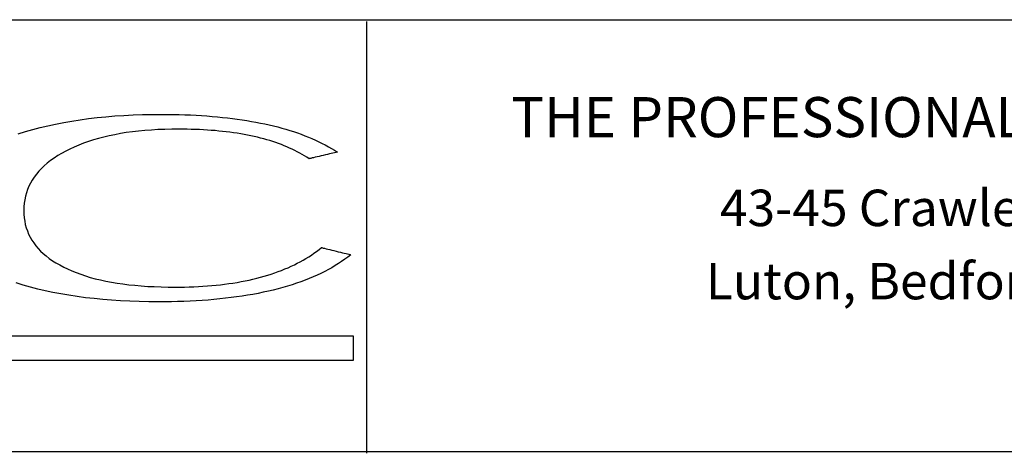
# Model space of a CAD drawing. Units: millimetres. Extents: x -1528 to 2727, y -1299 to 1581.
# Drawn here: x -678 to 190, y -1299 to -916 of the extents above; entities that cross this region are included whole.
import ezdxf
from ezdxf.enums import TextEntityAlignment as Align

# ---------------------------------------------------------------- set-up
doc = ezdxf.new("R2010")
doc.units = ezdxf.units.MM
doc.header["$MEASUREMENT"] = 0
doc.layers.add('BORDER', color=7, linetype='Continuous')
doc.styles.add('ROMANS', font='romans', dxfattribs={"height": 20})

# ---------------------------------------------------------------- blocks, each defined once
blk = doc.blocks.new('A$C196')
at = {"layer": 'BORDER', "color": 7}
for points in [[(194.25, 16.3), (193.79, 15.95), (193.34, 15.62), (192.86, 15.29), (192.38, 14.96), (191.89, 14.65), (191.35, 14.33), (190.83, 14.04), (190.27, 13.75), (189.69, 13.46), (189.11, 13.19), (188.51, 12.93), (187.91, 12.68), (187.26, 12.43), (186.62, 12.18), (185.96, 11.95), (185.27, 11.72), (184.59, 11.52), (183.86, 11.31), (183.14, 11.1), (182.41, 10.89), (181.65, 10.73), (180.86, 10.56), (180.07, 10.4), (179.28, 10.25), (178.45, 10.11), (177.65, 9.98), (176.8, 9.86), (175.95, 9.75), (175.1, 9.65), (174.22, 9.55), (173.33, 9.46), (172.44, 9.38), (171.53, 9.32), (170.62, 9.26), (169.69, 9.21), (168.73, 9.17), (167.78, 9.13), (166.82, 9.11), (165.83, 9.11), (164.86, 9.09), (163.36, 9.11), (161.89, 9.13), (160.46, 9.19), (159.05, 9.26), (157.66, 9.36), (156.32, 9.46), (154.99, 9.59), (153.68, 9.73), (152.4, 9.9), (151.13, 10.11), (149.91, 10.31), (148.71, 10.54), (147.53, 10.79), (146.39, 11.06), (145.27, 11.35), (144.17, 11.66), (143.09, 11.99)], [(143.4, 34.81), (144.5, 35.17), (145.62, 35.48), (146.76, 35.77), (147.94, 36.06), (149.12, 36.31), (150.35, 36.56), (151.59, 36.76), (152.85, 36.97), (154.14, 37.14), (155.47, 37.3), (156.79, 37.43), (158.16, 37.55), (159.55, 37.63), (160.96, 37.72), (162.39, 37.76), (163.84, 37.8), (165.33, 37.8), (166.22, 37.8), (167.14, 37.8), (168.01, 37.78), (168.88, 37.74), (169.75, 37.72), (170.6, 37.68), (171.43, 37.61), (172.26, 37.55), (173.06, 37.49), (173.85, 37.43), (174.64, 37.34), (175.41, 37.26), (176.15, 37.16), (176.9, 37.07), (177.65, 36.97), (178.35, 36.85), (179.08, 36.72), (179.76, 36.6), (180.44, 36.47), (181.13, 36.33), (181.77, 36.18), (182.43, 36.04), (183.08, 35.87), (183.7, 35.71), (184.32, 35.52), (184.92, 35.33), (185.52, 35.15), (186.1, 34.96), (186.68, 34.75), (187.24, 34.52), (187.78, 34.32), (188.32, 34.09), (188.86, 33.84), (189.36, 33.61), (189.87, 33.36), (190.35, 33.11), (190.83, 32.85), (191.31, 32.58), (191.76, 32.31), (192.22, 32.02), (192.18, 32.02), (192.09, 32), (191.95, 31.97), (191.76, 31.91), (191.53, 31.87), (191.28, 31.81), (190.99, 31.75), (190.68, 31.66), (190.37, 31.6), (190.04, 31.52), (189.73, 31.44), (189.42, 31.37), (189.11, 31.29), (188.82, 31.23), (188.57, 31.17), (188.34, 31.12), (188.15, 31.06), (188.01, 31.04), (187.93, 31.02), (187.91, 31), (187.55, 31.23), (187.18, 31.46), (186.83, 31.66), (186.45, 31.87), (186.08, 32.08), (185.69, 32.26), (185.29, 32.45), (184.9, 32.64), (184.49, 32.82), (184.07, 32.99), (183.66, 33.16), (183.22, 33.32), (182.79, 33.47), (182.33, 33.63), (181.89, 33.78), (181.42, 33.9), (180.94, 34.05), (180.46, 34.17), (179.99, 34.3), (179.49, 34.4), (178.97, 34.52), (178.45, 34.63), (177.94, 34.71), (177.42, 34.81), (176.88, 34.9), (176.32, 34.98), (175.78, 35.06), (175.22, 35.13), (174.66, 35.19), (174.08, 35.25), (173.5, 35.31), (172.92, 35.35), (172.32, 35.39), (171.72, 35.44), (171.12, 35.46), (170.49, 35.48), (169.87, 35.5), (169.23, 35.52), (168.61, 35.52), (167.96, 35.52), (166.87, 35.52), (165.81, 35.5), (164.77, 35.46), (163.76, 35.39), (162.76, 35.31), (161.79, 35.23), (160.86, 35.13), (159.92, 35), (159.03, 34.86), (158.16, 34.69), (157.31, 34.5), (156.48, 34.32), (155.67, 34.11), (154.89, 33.88), (154.12, 33.63), (153.39, 33.38), (152.67, 33.09), (151.96, 32.8), (151.3, 32.49), (150.66, 32.16), (150.01, 31.83), (149.43, 31.48), (148.87, 31.1), (148.34, 30.73), (147.84, 30.34), (147.38, 29.92), (146.95, 29.51), (146.55, 29.09), (146.18, 28.66), (145.85, 28.2), (145.54, 27.75), (145.27, 27.27), (145.02, 26.79), (144.81, 26.3), (144.65, 25.8), (144.5, 25.28), (144.38, 24.74), (144.31, 24.2), (144.25, 23.66), (144.25, 23.08), (144.25, 22.54), (144.29, 21.98), (144.38, 21.47), (144.48, 20.95), (144.62, 20.45), (144.79, 19.95), (144.98, 19.48), (145.21, 19), (145.47, 18.56), (145.76, 18.11), (146.08, 17.69), (146.43, 17.28), (146.8, 16.88), (147.22, 16.49), (147.65, 16.12), (148.13, 15.74), (148.65, 15.39), (149.16, 15.06), (149.74, 14.75), (150.35, 14.42), (150.95, 14.13), (151.59, 13.84), (152.25, 13.57), (152.96, 13.32), (153.66, 13.07), (154.41, 12.84), (155.18, 12.64), (155.98, 12.45), (156.79, 12.28), (157.64, 12.12), (158.51, 11.97), (159.4, 11.85), (160.32, 11.72), (161.25, 11.64), (162.22, 11.56), (163.2, 11.47), (164.21, 11.43), (165.25, 11.39), (166.31, 11.37), (167.41, 11.35), (168.13, 11.37), (168.84, 11.37), (169.56, 11.39), (170.27, 11.41), (170.95, 11.45), (171.65, 11.49), (172.34, 11.54), (173, 11.6), (173.67, 11.66), (174.33, 11.72), (174.97, 11.81), (175.61, 11.89), (176.24, 11.97), (176.86, 12.08), (177.48, 12.2), (178.1, 12.3), (178.7, 12.43), (179.28, 12.57), (179.88, 12.72), (180.46, 12.86), (181.02, 13.03), (181.56, 13.19), (182.1, 13.36), (182.64, 13.55), (183.16, 13.73), (183.68, 13.92), (184.17, 14.13), (184.67, 14.33), (185.15, 14.54), (185.63, 14.77), (186.08, 15), (186.54, 15.25), (186.97, 15.47), (187.41, 15.74), (187.82, 15.99), (188.24, 16.26), (188.63, 16.53), (189.03, 16.82), (189.42, 17.11), (189.79, 17.4), (189.81, 17.4), (189.92, 17.38), (190.06, 17.34), (190.25, 17.3), (190.48, 17.24), (190.75, 17.17), (191.04, 17.11), (191.35, 17.03), (191.68, 16.95), (192.01, 16.86), (192.34, 16.78), (192.67, 16.7), (192.98, 16.61), (193.27, 16.55), (193.54, 16.49), (193.77, 16.43), (193.96, 16.39), (194.1, 16.35), (194.21, 16.32), (194.25, 16.3)]]:
    blk.add_lwpolyline(points, dxfattribs=at)
blk.add_lwpolyline([(0.05, 3.92), (194.63, 3.92), (194.63, 0.11), (0.05, 0.11)], close=True, dxfattribs=at)

msp = doc.modelspace()

# ---------------------------------------------------------------- linework, layer by layer
at = {"layer": 'BORDER', "color": 7}
for p, q in [((-1527.95, -916.17), (2727.08, -916.17)), ((-372.29, -917.73), (-372.29, -1298.62)), ((-1527.95, -1297.05), (2727.08, -1297.05))]:
    msp.add_line(p, q, dxfattribs=at)

# ---------------------------------------------------------------- block references
at = {"layer": 'BORDER', "color": 7, "linetype": 'Continuous', "xscale": 5.762136335150672, "yscale": 5.762136335155134, "zscale": 5.762136335155199}
msp.add_blockref('A$C196', (-1505.54, -1217.47), dxfattribs=at)

# ---------------------------------------------------------------- texts
at = {"layer": 'BORDER', "color": 7, "style": 'ROMANS'}
for s, height, p in [('THE PROFESSIONAL MONITOR COMPANY', 35.3631, (215.29, -1019.79)), ('43-45 Crawley Green Road', 32.1483, (206.83, -1098.21)), ('Luton, Bedfordshire LU2 0AA', 32.1483, (219.39, -1162.8))]:
    msp.add_text(s, height=height, dxfattribs=at).set_placement(p, align=Align.CENTER)

doc.saveas('drawing.dxf')
